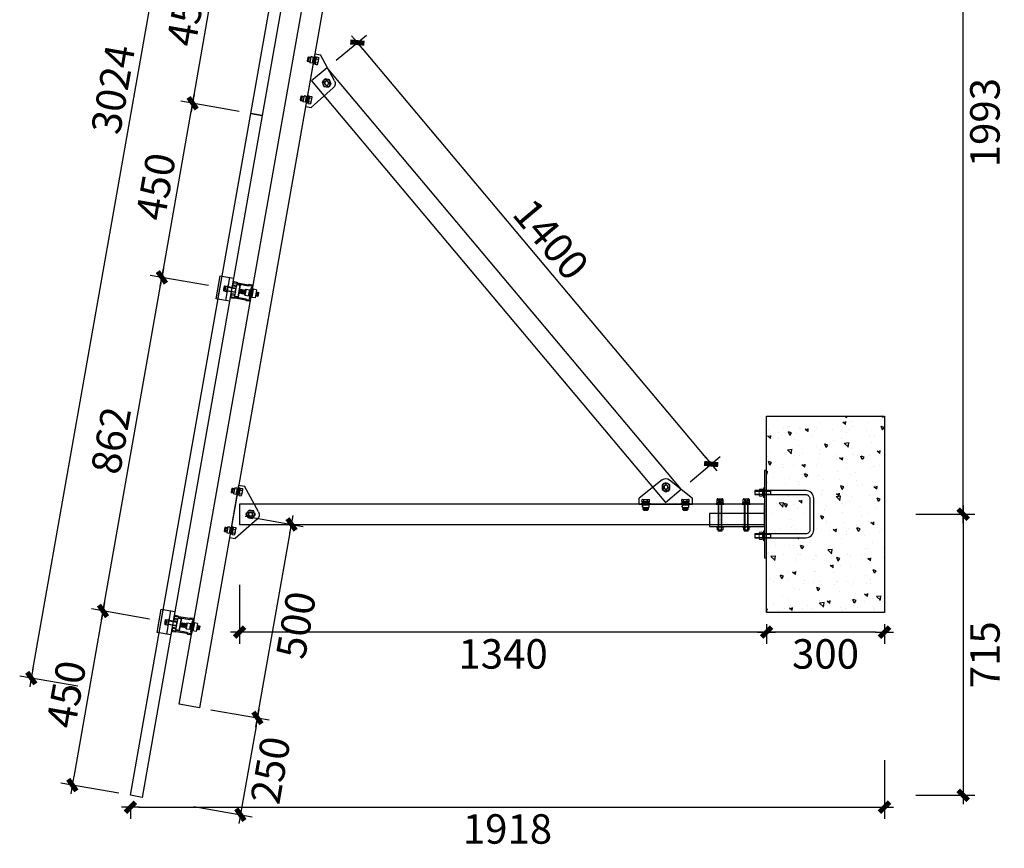
# Model space of a CAD drawing. Units: millimetres. Extents: x -51809 to 346867, y -70840 to 38925.
# Drawn here: x 342105 to 344610, y -21483 to -19375 of the extents above; entities that cross this region are included whole.
import ezdxf

# ---------------------------------------------------------------- set-up
doc = ezdxf.new("R2010")
doc.units = ezdxf.units.MM
doc.linetypes.add('DASHED', pattern=[19.05, 12.7, -6.35])
for name, color, linetype in [('0-A-导轨', 6, 'Continuous'), ('0-A-斜梁', 1, 'Continuous'), ('0-A-组件', 4, 'Continuous'), ('支架', 7, 'Continuous')]:
    doc.layers.add(name, color=color, linetype=linetype)
doc.styles.add('CCD-DIM', font='simplex.shx', dxfattribs={"width": 0.75})
doc.dimstyles.new('CCD_25', dxfattribs={"dimscale": 25, "dimtxt": 2.5, "dimasz": 0.7, "dimexe": 1, "dimexo": 1, "dimgap": 0.6, "dimtad": 1, "dimdec": 0, "dimzin": 0, "dimdsep": 46, "dimtxsty": 'CCD-DIM', "dimblk": 'CCD_Dimension_Tick', "dimcen": 0.125, "dimclrd": 8, "dimclre": 8, "dimclrt": 50, "dimadec": 0, "dimazin": 0, "dimtfac": 1, "dimtdec": 0, "dimtix": 1, "dimtmove": 2, "dimatfit": 2, "dimldrblk": 'CCD_Leader_Dot', "dimfxl": 4, "dimfxlon": 1, "dimtvp": 1, "dimtolj": 1, "dimtzin": 0, "dimarcsym": 0})

# ---------------------------------------------------------------- blocks, each defined once
blk = doc.blocks.new('yakuai')
at = {"color": 8}
for p, q in [((-30, 46), (30, 46)), ((-30, 11), (-30, 46)), ((-30, 41), (30, 41)), ((-6.4, 30.4), (-6.4, 23)), ((-6.2, 26.7), (6.5, 26.7)), ((-2, 30.8), (-5.1, 30.3)), ((-5.1, 30.3), (-2, 29.9)), ((0.1, 30.8), (-2, 30.8)), ((-2, 29.9), (0, 29.8)), ((-0.1, 30.8), (2, 30.8)), ((2, 29.9), (0, 29.8)), ((2, 30.8), (5, 30.4)), ((5, 30.4), (2, 29.9)), ((6.4, 30.4), (6.4, 23.1)), ((30, 46), (30, 11)), ((-30, 21), (30, 21)), ((30, 11), (-30, 11)), ((-15.3, 0), (15.3, 0)), ((-15.3, 0), (-15.3, -8.5)), ((-8, 22.7), (-8, 22.2)), ((-8, 22.2), (-8, 21)), ((-5.4, 0), (-5.4, 21)), ((-4.6, 2.2), (-5.4, 1.2)), ((-5.4, 1.2), (-4.6, 0.5)), ((-4.6, 0.5), (-5, 0)), ((-4.6, 2.2), (-4.6, 21)), ((4.4, 21), (4.4, 2.2)), ((4.4, 2.2), (5.2, 1.2)), ((5.2, 1.2), (4.4, 0.5)), ((4.4, 0.5), (4.8, 0)), ((5.2, 0), (5.2, 21)), ((6.4, 22.8), (6.4, 23.1)), ((7.8, 22.7), (7.8, 22.2)), ((7.8, 21), (7.8, 22.2)), ((-15.3, -8.5), (15.3, -8.5)), ((-5.3, -8.5), (-5.4, -8.5)), ((-5.4, -8.5), (-4.6, -9.2)), ((-4.6, -9.2), (-5.4, -10.1)), ((-5.4, -10.2), (-4.6, -10.9)), ((-4.6, -10.9), (-5.4, -11.9)), ((-5.4, -11.9), (-4.6, -12.5)), ((-4.6, -12.5), (-5.4, -13.5)), ((-5.4, -13.5), (-4.6, -14.1)), ((-4.6, -14.1), (-5.4, -15.1)), ((-5.4, -15.1), (-4.6, -15.8)), ((-4.6, -15.8), (-5.4, -16.8)), ((-5.4, -16.8), (-4.6, -17.4)), ((-4.6, -17.4), (-5.4, -18.4)), ((-5.4, -18.4), (-4.6, -19)), ((-4.6, -19), (-5.4, -20)), ((-5.4, -20), (-4.6, -20.7)), ((-4.6, -20.7), (-5.4, -21.7)), ((-5.4, -21.7), (-4.6, -22.3)), ((5.2, -8.5), (4.4, -9.2)), ((4.4, -9.2), (5.2, -10.1)), ((5.2, -10.2), (4.4, -10.9)), ((4.4, -10.9), (5.2, -11.9)), ((5.2, -11.9), (4.4, -12.5)), ((4.4, -12.5), (5.2, -13.5)), ((5.2, -13.5), (4.4, -14.1)), ((4.4, -14.1), (5.2, -15.1)), ((5.2, -15.1), (4.4, -15.8)), ((4.4, -15.8), (5.2, -16.8)), ((5.2, -16.8), (4.4, -17.4)), ((4.4, -17.4), (5.2, -18.4)), ((5.2, -18.4), (4.4, -19)), ((4.4, -19), (5.2, -20)), ((5.2, -20), (4.4, -20.7)), ((4.4, -20.7), (5.2, -21.7)), ((5.2, -21.7), (4.4, -22.3)), ((5.2, -8.5), (5.2, -8.5)), ((15.3, 0), (15.3, -8.5))]:
    blk.add_line(p, q, dxfattribs=at)
blk.add_lwpolyline([(-15.3, 0), (15.3, 0), (15.3, -8.5), (-15.3, -8.5)], close=True, dxfattribs=at)
for centre, radius, start, end in [((-0.1, 25.9), 25.3, 257.9346, 282.0654), ((-0.1, 11.6), 20.8, 255.2374, 284.7626), ((-0.1, 19.2), 29.9, 259.8022, 280.1978), ((-0.1, 8.2), 20.8, 255.2374, 284.7626), ((-0.1, 6.6), 20.8, 255.2374, 284.7626), ((-0.1, 5), 20.8, 255.2374, 284.7626), ((-0.1, 3.3), 20.8, 255.2374, 284.7626), ((-0.1, 1.7), 20.8, 255.2374, 284.7626), ((-0.2, 0.1), 20.8, 255.2374, 284.7626), ((-0.2, -1.6), 20.8, 255.2374, 284.7626)]:
    blk.add_arc(centre, radius, start, end, dxfattribs=at)
for centre, major_axis, ratio, start_param, end_param in [((0, 30.4), (-6.36, 0), 0.085182, 4.712409, 10.995574), ((0, 23), (6.36, 0.02), 0.085172, 3.09693, 6.326498), ((-0.1, -22.3), (-4.52, 0), 0.037029, 4.712389, 10.995574)]:
    blk.add_ellipse(centre, major_axis=major_axis, ratio=ratio, start_param=start_param, end_param=end_param, dxfattribs=at)
blk.add_spline([(-6.4, 23), (-7.6, 22.9), (0.6, 21.9), (7.5, 22.8), (6.4, 22.8)], degree=3, dxfattribs=at)
blk.add_open_spline([(-8, 22.2), (-7.8, 21.1), (0, 20.8), (7.7, 21.4), (7.8, 22.2)], degree=3, knots=[2.084309, 2.084309, 2.084309, 2.084309, 8.506412, 13.953674, 13.953674, 13.953674, 13.953674], dxfattribs=at)
blk = doc.blocks.new('M10X30neiliu  suyi')
at = {"color": 8}
for p, q in [((85686.3, 250900.4), (85686.3, 250891)), ((85701.7, 250900.4), (85686.3, 250900.4)), ((85701.5, 250901), (85686.6, 250901)), ((85700.9, 250901.2), (85687.2, 250901.2)), ((85701.7, 250900.4), (85701.7, 250891)), ((85680, 250886.3), (85680, 250888.4)), ((85708.1, 250888.4), (85680, 250888.4)), ((85680, 250886.3), (85708.1, 250886.3)), ((85704.6, 250882.3), (85683.7, 250882.3)), ((85683.7, 250873.9), (85683.7, 250882.3)), ((85704.6, 250873.9), (85683.7, 250873.9)), ((85686.3, 250891), (85701.7, 250891)), ((85689.3, 250873.9), (85688.8, 250873.3)), ((85688.8, 250873.3), (85689.7, 250872.6)), ((85689.7, 250872.6), (85688.8, 250871.6)), ((85688.8, 250871.6), (85689.7, 250870.9)), ((85689.7, 250870.9), (85688.8, 250869.9)), ((85699.4, 250873.3), (85698.6, 250872.6)), ((85698.6, 250872.6), (85699.4, 250871.6)), ((85699.4, 250871.6), (85698.6, 250870.9)), ((85698.6, 250870.9), (85699.4, 250869.9)), ((85699, 250873.9), (85699.4, 250873.3)), ((85704.6, 250873.9), (85704.6, 250882.3)), ((85708.1, 250886.3), (85708.1, 250888.4)), ((85688.8, 250869.9), (85689.7, 250869.2)), ((85689.7, 250869.2), (85688.8, 250868.2)), ((85688.8, 250868.2), (85689.6, 250867.5)), ((85688.8, 250868.2), (85699.4, 250868.2)), ((85699.4, 250869.9), (85698.6, 250869.2)), ((85698.6, 250869.2), (85699.4, 250868.2)), ((85699.4, 250868.2), (85698.7, 250867.5))]:
    blk.add_line(p, q, dxfattribs=at)
at = {"color": 8, "linetype": 'Continuous'}
for p, q in [((85686.3, 250891), (85701.7, 250891)), ((85701.7, 250888.4), (85686.3, 250888.4)), ((85686.7, 250888.4), (85686.7, 250891)), ((85694, 250891), (85692.5, 250888.4)), ((85694, 250888.4), (85695.5, 250891)), ((85701.5, 250891), (85701.5, 250888.4))]:
    blk.add_line(p, q, dxfattribs=at)
at = {"color": 8}
for centre, start, end in [((85694.1, 250893.3), 255.1272, 284.8728), ((85694.1, 250891.5), 255.1272, 284.8728), ((85694.1, 250889.8), 255.1272, 284.8728), ((85694.2, 250888.1), 254.9546, 284.5862)]:
    blk.add_arc(centre, 20.6, start, end, dxfattribs=at)
at = {"color": 8, "extrusion": (0, 0, -1)}
for centre, major_axis, start_param, end_param in [((85687.2, 250900.4), (-0.312, 0.772), 5.096361, 6.667158), ((85700.9, 250900.4), (0.772, 0.312), -1.186824, 0.383972)]:
    blk.add_ellipse(centre, major_axis=major_axis, ratio=1, start_param=start_param, end_param=end_param, dxfattribs=at)
at = {"color": 8}
blk.add_ellipse((85694.1, 250867.5), major_axis=(-4.54, 0.02), ratio=0.03692, start_param=4.712389, end_param=10.995574, dxfattribs=at)
blk = doc.blocks.new('DAOGUI YAKUAI')
at = {"layer": '0-A-导轨'}
blk.add_lwpolyline([(17, -70.2), (18.5, -72.2), (18.5, -79, -0.414214), (17.5, -80), (-17.5, -80, -0.414214), (-18.5, -79), (-18.5, -72.2), (-17, -70.2), (-17, -41.8), (-18.5, -39.8), (-18.5, -33, -0.414214), (-17.5, -32), (-13.5, -32, -0.414214), (-12.5, -33), (-12.5, -41), (-10.5, -41), (-10.5, -33, 0.414278), (-13.5, -30), (-17.5, -30, 0.414147), (-20.5, -33), (-20.5, -40.5), (-19, -42.5), (-19, -69.5), (-20.5, -71.5), (-20.5, -79, 0.414214), (-17.5, -82), (17.5, -82, 0.414214), (20.5, -79), (20.5, -71.5), (19, -69.5), (19, -42.5), (20.5, -40.5), (20.5, -33, 0.414214), (17.5, -30), (13.5, -30, 0.414214), (10.5, -33), (10.5, -41), (12.5, -41), (12.5, -33, -0.414214), (13.5, -32), (17.5, -32, -0.414214), (18.5, -33), (18.5, -39.8), (17, -41.8), (17, -70.2)], format="xyb", dxfattribs=at)
for name, p in [('yakuai', (0, -41)), ('M10X30neiliu  suyi', (-85694, -250966.3))]:
    blk.add_blockref(name, p)
blk = doc.blocks.new('A$C07D00795')
at = {"layer": '支架', "color": 8}
for p, q in [((-4.5, -4.5), (-4.5, -18.1)), ((4.5, -18.1), (4.5, -4.5))]:
    blk.add_line(p, q, dxfattribs=at)
for centre, start, end in [((0, -4.5), 360, 180), ((0, -18.1), 180, 360)]:
    blk.add_arc(centre, 4.53, start, end, dxfattribs=at)
blk = doc.blocks.new('A$C583B5F02')
at = {"color": 8, "lineweight": -3}
for p, q in [((-59.4, 51.1), (-43.4, 51.4)), ((-59.3, 45.4), (-59.4, 51.1)), ((-59.4, 51.1), (-59.3, 45.1)), ((-57.6, 56.9), (-56.1, 58.4)), ((-45.3, 57.1), (-57.6, 56.9)), ((-57.6, 56.9), (-57.5, 51.1)), ((-45.3, 54.7), (-57.6, 54.5)), ((-45.3, 54.5), (-57.6, 54.3)), ((-56.1, 58.4), (-46.9, 58.6)), ((-56.1, 58.4), (-56, 51.1)), ((-46.9, 58.6), (-46.8, 51.3)), ((-46.9, 58.6), (-45.3, 57.1)), ((-45.2, 51.3), (-45.3, 57.1)), ((-43.3, 45.3), (-43.4, 51.4)), ((41.6, 51.1), (57.5, 51.3)), ((41.7, 45.4), (41.6, 51.1)), ((41.6, 51.1), (41.7, 45.1)), ((43.3, 56.9), (44.8, 58.4)), ((55.6, 57.1), (43.3, 56.9)), ((43.3, 56.9), (43.4, 51.1)), ((55.6, 54.7), (43.3, 54.5)), ((55.7, 54.5), (43.4, 54.3)), ((44.8, 58.4), (54, 58.6)), ((44.8, 58.4), (44.9, 51.1)), ((54, 58.6), (54.2, 51.3)), ((54, 58.6), (55.6, 57.1)), ((55.7, 51.3), (55.6, 57.1)), ((57.6, 45.2), (57.5, 51.3)), ((-61.9, 42.1), (-61.9, 42.8)), ((-61.8, 40.1), (-61.9, 42.1)), ((-61.8, 40.1), (-51.6, 40.3)), ((-56.3, 36.9), (-61, 36.8)), ((-61, 36.8), (-60.9, 31.3)), ((-61, 36.8), (-60.9, 31.3)), ((-59.6, 30.9), (-60.9, 31.3)), ((-60.9, 31.3), (-58.5, 30.9)), ((-59.8, 37.5), (-59.8, 40.1)), ((-59.8, 37.5), (-43.4, 37.7)), ((-59.1, 37.5), (-59.7, 36.8)), ((-59.6, 30.9), (-58.5, 30.9)), ((-59.3, 45.1), (-43.3, 45.3)), ((-58.5, 30.9), (-56.2, 31.4)), ((-58.5, 30.9), (-56.2, 31.4)), ((-58.5, 30.9), (-51.4, 31)), ((-57.5, 45.1), (-57.5, 42.8)), ((-46.8, 37.1), (-56.3, 36.9)), ((-56.3, 36.9), (-56.2, 31.4)), ((-56, 45.1), (-55.9, 42.8)), ((-51.6, 40.3), (-41.3, 40.4)), ((-51.4, 31), (-44.3, 31.2)), ((-46.8, 37.1), (-46.7, 31.6)), ((-42.1, 37.1), (-46.8, 37.1)), ((-46.7, 45.2), (-46.7, 42.8)), ((-46.7, 31.6), (-44.3, 31.2)), ((-45.3, 42.2), (-45.3, 43.1)), ((-45.2, 42.8), (-45.2, 45.2)), ((-44.3, 31.2), (-42, 31.7)), ((-44.1, 37.7), (-43.5, 37.1)), ((-43.3, 37.7), (-43.3, 40.4)), ((-42.1, 37.1), (-42, 31.7)), ((-41.3, 40.4), (-41.4, 42.5)), ((39.1, 42.1), (39.1, 42.8)), ((39.1, 40.1), (39.1, 42.1)), ((39.1, 40.1), (49.4, 40.2)), ((44.7, 36.9), (40, 36.8)), ((40, 36.8), (40, 31.3)), ((41.3, 30.9), (40, 31.3)), ((40, 31.3), (42.4, 30.9)), ((41.2, 37.4), (41.1, 40.1)), ((41.2, 37.4), (57.5, 37.7)), ((41.3, 30.9), (42.4, 30.9)), ((41.4, 36.8), (42, 37.5)), ((41.7, 45.1), (57.6, 45.2)), ((42.4, 30.9), (44.8, 31.4)), ((42.4, 30.9), (49.5, 31)), ((43.4, 45.1), (43.5, 42.8)), ((54.2, 37.1), (44.7, 36.9)), ((44.7, 36.9), (44.8, 31.4)), ((45, 45.1), (45, 42.8)), ((49.4, 40.2), (59.6, 40.4)), ((49.5, 31), (56.6, 31.1)), ((54.2, 45.2), (54.2, 42.8)), ((54.2, 37.1), (54.2, 31.6)), ((58.9, 37.1), (54.2, 37.1)), ((54.2, 31.6), (56.6, 31.1)), ((55.8, 42.8), (55.7, 45.2)), ((56.6, 31.1), (59, 31.7)), ((56.6, 31.1), (57.7, 31.2)), ((56.8, 37.7), (57.5, 37.1)), ((57.7, 37.7), (57.5, 37.7)), ((57.7, 37.7), (57.6, 40.4)), ((59, 31.7), (57.7, 31.2)), ((58.9, 37.1), (59, 31.7)), ((59.6, 40.4), (59.6, 42.5))]:
    blk.add_line(p, q, dxfattribs=at)
at = {"color": 8}
for p, q in [((-67.9, 42.8), (67.9, 42.8)), ((-67.9, 42.8), (-67.9, 27.7)), ((-9.4, -18.8), (-67.9, 27.7)), ((9.4, -18.8), (67.9, 27.7)), ((67.9, 42.8), (67.9, 27.7))]:
    blk.add_line(p, q, dxfattribs=at)
at = {"color": 8, "lineweight": -3}
blk.add_lwpolyline([(9.8, 5.7), (9.8, -5.7), (0, -11.4), (-9.8, -5.7), (-9.8, 5.7), (0, 11.4)], close=True, dxfattribs=at)
for radius in [9.83, 5.53, 4.92, 4.92]:
    blk.add_circle((0, 0), radius, dxfattribs=at)
at = {"color": 8}
blk.add_arc((0, -7), 15.1, 231.5, 308.5, dxfattribs=at)
at = {"color": 8, "lineweight": -3}
for points, knots in [([(-56.2, 31.4), (-55.8, 31.4), (-54.2, 31.1), (-52.6, 31.1), (-51.4, 31)], [0, 0, 0, 0, 0.2530669, 1, 1, 1, 1]), ([(-51.4, 31), (-49.9, 31.2), (-48.3, 31.3), (-46.7, 31.6), (-46.7, 31.6)], [0, 0, 0, 0, 0.973005, 1, 1, 1, 1]), ([(44.8, 31.4), (45.2, 31.3), (46.7, 31.1), (48.3, 31.1), (49.5, 31)], [0, 0, 0, 0, 0.2530669, 1, 1, 1, 1]), ([(49.5, 31), (51.1, 31.1), (52.7, 31.3), (54.2, 31.6), (54.2, 31.6)], [0, 0, 0, 0, 0.973005, 1, 1, 1, 1])]:
    blk.add_open_spline(points, degree=3, knots=knots, dxfattribs=at)
blk = doc.blocks.new('CCD_Dimension_Tick')
at = {"color": 0, "linetype": 'ByBlock'}
for p, q in [((-1.09, 0), (0, 0)), ((0, 0), (1.09, 0))]:
    blk.add_line(p, q, dxfattribs=at)
at = {"color": 0, "linetype": 'Continuous', "const_width": 0.608}
blk.add_lwpolyline([(-0.61, -0.61), (0.61, 0.61)], dxfattribs=at)
blk = doc.blocks.new('*D2743')
at = {"color": 8, "lineweight": -2, "transparency": 16777216}
for p, q in [((342678.8, -20638.4), (342826.5, -20664.4)), ((342713.8, -21131), (342793.3, -20679.9)), ((342591.9, -21130.8), (342739.7, -21156.8))]:
    blk.add_line(p, q, dxfattribs=at)
at = {"layer": 'Defpoints', "color": 0, "transparency": 16777216}
for p in [(342649.2, -20633.2), (342796.9, -20659.2), (342562.4, -21125.6)]:
    blk.add_point(p, dxfattribs=at)
at = {"color": 8, "lineweight": -2, "transparency": 16777216, "xscale": 21, "yscale": 21, "zscale": 21}
for p, rotation in [((342796.9, -20659.2), 80.00000000000445), ((342710.1, -21151.6), 260.0000000000044)]:
    blk.add_blockref('CCD_Dimension_Tick', p, dxfattribs=dict(at, rotation=rotation))
at = {"color": 3, "transparency": 16777216, "insert": (342808.2, -20915.1), "char_height": 75, "attachment_point": 5, "rotation": 80, "style": 'CCD-DIM'}
blk.add_mtext('\\A1;500', dxfattribs=at)
blk = doc.blocks.new('CCD_Leader_Dot')
at = {"color": 0, "linetype": 'ByBlock'}
blk.add_line((-5, 0), (-10, 0), dxfattribs=at)
at = {"color": 0, "linetype": 'ByBlock', "const_width": 5}
blk.add_lwpolyline([(-2.5, 0, 1), (2.5, 0, 1)], format="xyb", close=True, dxfattribs=at)
blk = doc.blocks.new('*D2744')
at = {"color": 8, "lineweight": -2, "transparency": 16777216}
for p, q in [((342591.9, -21130.8), (342739.7, -21156.8)), ((342706.5, -21172.3), (342670.4, -21377.2)), ((342548.5, -21377), (342696.3, -21403))]:
    blk.add_line(p, q, dxfattribs=at)
at = {"layer": 'Defpoints', "color": 0, "transparency": 16777216}
for p in [(342562.4, -21125.6), (342416.6, -21353.7), (342666.7, -21397.8)]:
    blk.add_point(p, dxfattribs=at)
at = {"color": 8, "lineweight": -2, "transparency": 16777216, "xscale": 21, "yscale": 21, "zscale": 21}
for p, rotation in [((342710.1, -21151.6), 80.00000000121187), ((342666.7, -21397.8), 260.0000000012119)]:
    blk.add_blockref('CCD_Dimension_Tick', p, dxfattribs=dict(at, rotation=rotation))
at = {"color": 3, "transparency": 16777216, "insert": (342743.1, -21284.4), "char_height": 75, "attachment_point": 5, "rotation": 80, "style": 'CCD-DIM'}
blk.add_mtext('\\A1;250', dxfattribs=at)
blk = doc.blocks.new('*D2742')
at = {"color": 8, "lineweight": -2, "transparency": 16777216}
for p, q in [((342435.6, -20900.1), (342287.9, -20874.1)), ((342313.8, -20900), (342242.9, -21301.8)), ((342357.5, -21343.3), (342209.8, -21317.3))]:
    blk.add_line(p, q, dxfattribs=at)
at = {"layer": 'Defpoints', "color": 0, "transparency": 16777216}
for p in [(342465.2, -20905.4), (342239.3, -21322.5), (342387, -21348.5)]:
    blk.add_point(p, dxfattribs=at)
at = {"color": 8, "lineweight": -2, "transparency": 16777216, "xscale": 21, "yscale": 21, "zscale": 21}
for p, rotation in [((342317.4, -20879.3), 79.99999999987239), ((342239.3, -21322.5), 259.9999999998724)]:
    blk.add_blockref('CCD_Dimension_Tick', p, dxfattribs=dict(at, rotation=rotation))
at = {"color": 3, "transparency": 16777216, "insert": (342223.7, -21091.3), "char_height": 75, "attachment_point": 5, "rotation": 80, "style": 'CCD-DIM'}
blk.add_mtext('\\A1;450', dxfattribs=at)
blk = doc.blocks.new('*D2745')
at = {"color": 8, "lineweight": -2, "transparency": 16777216}
for p, q in [((342585.3, -20051.2), (342437.6, -20025.2)), ((342321.1, -20858.6), (342463.5, -20051.1)), ((342435.6, -20900.1), (342287.9, -20874.1))]:
    blk.add_line(p, q, dxfattribs=at)
at = {"layer": 'Defpoints', "color": 0, "transparency": 16777216}
for p in [(342467.1, -20030.4), (342614.9, -20056.5), (342465.2, -20905.4)]:
    blk.add_point(p, dxfattribs=at)
at = {"color": 8, "lineweight": -2, "transparency": 16777216, "xscale": 21, "yscale": 21, "zscale": 21}
for p, rotation in [((342467.1, -20030.4), 80.0000000012119), ((342317.4, -20879.3), 260.0000000012119)]:
    blk.add_blockref('CCD_Dimension_Tick', p, dxfattribs=dict(at, rotation=rotation))
at = {"color": 3, "transparency": 16777216, "insert": (342337.6, -20445.2), "char_height": 75, "attachment_point": 5, "rotation": 80, "style": 'CCD-DIM'}
blk.add_mtext('\\A1;862', dxfattribs=at)
blk = doc.blocks.new('*D2746')
at = {"color": 8, "lineweight": -2, "transparency": 16777216}
for p, q in [((342663.4, -19608.1), (342515.7, -19582)), ((342470.8, -20009.7), (342541.6, -19607.9)), ((342585.3, -20051.2), (342437.6, -20025.2))]:
    blk.add_line(p, q, dxfattribs=at)
at = {"layer": 'Defpoints', "color": 0, "transparency": 16777216}
for p in [(342545.3, -19587.2), (342693, -19613.3), (342614.9, -20056.5)]:
    blk.add_point(p, dxfattribs=at)
at = {"color": 8, "lineweight": -2, "transparency": 16777216, "xscale": 21, "yscale": 21, "zscale": 21}
for p, rotation in [((342545.3, -19587.2), 80.0000000012119), ((342467.1, -20030.4), 260.0000000012119)]:
    blk.add_blockref('CCD_Dimension_Tick', p, dxfattribs=dict(at, rotation=rotation))
at = {"color": 3, "transparency": 16777216, "insert": (342451.5, -19799.2), "char_height": 75, "attachment_point": 5, "rotation": 80, "style": 'CCD-DIM'}
blk.add_mtext('\\A1;450', dxfattribs=at)
blk = doc.blocks.new('*D2747')
at = {"color": 8, "lineweight": -2, "transparency": 16777216}
for p, q in [((342741.6, -19164.9), (342593.9, -19138.9)), ((342548.9, -19566.6), (342619.8, -19164.8)), ((342663.4, -19608.1), (342515.7, -19582))]:
    blk.add_line(p, q, dxfattribs=at)
at = {"layer": 'Defpoints', "color": 0, "transparency": 16777216}
for p in [(342623.4, -19144.1), (342771.1, -19170.1), (342693, -19613.3)]:
    blk.add_point(p, dxfattribs=at)
at = {"color": 8, "lineweight": -2, "transparency": 16777216, "xscale": 21, "yscale": 21, "zscale": 21}
for p, rotation in [((342623.4, -19144.1), 80.0000000012119), ((342545.3, -19587.2), 260.0000000012119)]:
    blk.add_blockref('CCD_Dimension_Tick', p, dxfattribs=dict(at, rotation=rotation))
at = {"color": 3, "transparency": 16777216, "insert": (342529.7, -19356), "char_height": 75, "attachment_point": 5, "rotation": 80, "style": 'CCD-DIM'}
blk.add_mtext('\\A1;450', dxfattribs=at)
blk = doc.blocks.new('螺母平垫弹垫侧视')
at = {"color": 8, "lineweight": 15}
for p, q in [((29555, -5487), (29555, -5442)), ((29655, -5437), (29570, -5437)), ((29584, -5487), (29584, -5442)), ((29640, -5487), (29640, -5442)), ((29669, -5487), (29669, -5442)), ((29534, -5524), (29692, -5524)), ((29559, -5491), (29666, -5491)), ((29559, -5508), (29559, -5491)), ((29666, -5508), (29559, -5508)), ((29655, -5491), (29570, -5491)), ((29596, -5508), (29612, -5491)), ((29612, -5508), (29629, -5491)), ((29666, -5491), (29666, -5508)), ((29692, -5508), (29692, -5524))]:
    blk.add_line(p, q, dxfattribs=at)
at = {"color": 8}
for q in [(29534, -5524), (29692, -5508)]:
    blk.add_line((29534, -5508), q, dxfattribs=at)
at = {"color": 8, "lineweight": 15}
for centre, major_axis, start_param, end_param in [((29570, -5463), (-17.9, 17.9), -1.380445, -0.190351), ((29612, -5532), (66.8, 66.8), 0.481142, 1.089654), ((29655, -5463), (-17.9, 17.9), -1.380445, -0.190351), ((29570, -5466), (17.9, 17.9), 3.331944, 4.522038), ((29612, -5397), (66.8, 66.8), 3.622735, 4.231247), ((29655, -5466), (17.9, 17.9), 3.331944, 4.522038)]:
    blk.add_ellipse(centre, major_axis=major_axis, ratio=1, start_param=start_param, end_param=end_param, dxfattribs=at)
blk = doc.blocks.new('*D2750')
at = {"color": 8, "lineweight": -2, "transparency": 16777216}
for p, q in [((344004.9, -20913.2), (344004.9, -20963.2)), ((344283.9, -20933.2), (344025.9, -20933.2)), ((344304.9, -20913.2), (344304.9, -20963.2))]:
    blk.add_line(p, q, dxfattribs=at)
at = {"layer": 'Defpoints', "color": 0, "transparency": 16777216}
for p in [(344004.9, -20883.2), (344304.9, -20883.2), (344004.9, -20933.2)]:
    blk.add_point(p, dxfattribs=at)
at = {"color": 8, "lineweight": -2, "transparency": 16777216, "xscale": 21, "yscale": 21, "zscale": 21, "rotation": 180}
blk.add_blockref('CCD_Dimension_Tick', (344004.9, -20933.2), dxfattribs=at)
at = {"color": 8, "lineweight": -2, "transparency": 16777216, "xscale": 21, "yscale": 21, "zscale": 21}
blk.add_blockref('CCD_Dimension_Tick', (344304.9, -20933.2), dxfattribs=at)
at = {"color": 3, "transparency": 16777216, "insert": (344154.9, -20988.7), "char_height": 75, "attachment_point": 5, "style": 'CCD-DIM'}
blk.add_mtext('\\A1;300', dxfattribs=at)
blk = doc.blocks.new('*D2751')
at = {"color": 8, "lineweight": -2, "transparency": 16777216}
for p, q in [((342664.9, -20813.2), (342664.9, -20963.2)), ((343983.9, -20933.2), (342685.9, -20933.2)), ((344004.9, -20913.2), (344004.9, -20963.2))]:
    blk.add_line(p, q, dxfattribs=at)
at = {"layer": 'Defpoints', "color": 0, "transparency": 16777216}
for p in [(342664.9, -20659.2), (344004.9, -20883.2), (342664.9, -20933.2)]:
    blk.add_point(p, dxfattribs=at)
at = {"color": 8, "lineweight": -2, "transparency": 16777216, "xscale": 21, "yscale": 21, "zscale": 21, "rotation": 180}
blk.add_blockref('CCD_Dimension_Tick', (342664.9, -20933.2), dxfattribs=at)
at = {"color": 8, "lineweight": -2, "transparency": 16777216, "xscale": 21, "yscale": 21, "zscale": 21}
blk.add_blockref('CCD_Dimension_Tick', (344004.9, -20933.2), dxfattribs=at)
at = {"color": 3, "transparency": 16777216, "insert": (343334.9, -20988.7), "char_height": 75, "attachment_point": 5, "style": 'CCD-DIM'}
blk.add_mtext('\\A1;1340', dxfattribs=at)
blk = doc.blocks.new('*D2754')
at = {"color": 8, "lineweight": -2, "transparency": 16777216}
for p, q in [((344384.9, -18639.9), (344534.9, -18639.9)), ((344504.9, -20612.2), (344504.9, -18660.9)), ((344384.9, -20633.2), (344534.9, -20633.2))]:
    blk.add_line(p, q, dxfattribs=at)
at = {"layer": 'Defpoints', "color": 0, "transparency": 16777216}
for p in [(344304.9, -18639.9), (344504.9, -18639.9), (344304.9, -20633.2)]:
    blk.add_point(p, dxfattribs=at)
at = {"color": 8, "lineweight": -2, "transparency": 16777216, "xscale": 21, "yscale": 21, "zscale": 21}
for p, rotation in [((344504.9, -18639.9), 90), ((344504.9, -20633.2), 270)]:
    blk.add_blockref('CCD_Dimension_Tick', p, dxfattribs=dict(at, rotation=rotation))
at = {"color": 3, "transparency": 16777216, "insert": (344560.4, -19636.6), "char_height": 75, "attachment_point": 5, "rotation": 90, "style": 'CCD-DIM'}
blk.add_mtext('\\A1;1993', dxfattribs=at)
blk = doc.blocks.new('*D2755')
at = {"color": 8, "lineweight": -2, "transparency": 16777216}
for p, q in [((342778.3, -18093), (342630.6, -18067)), ((342138.6, -21029.5), (342656.5, -18092.8)), ((342253.2, -21071.1), (342105.4, -21045))]:
    blk.add_line(p, q, dxfattribs=at)
at = {"layer": 'Defpoints', "color": 0, "transparency": 16777216}
for p in [(342660.1, -18072.2), (343036.3, -18138.5), (342511.2, -21116.6)]:
    blk.add_point(p, dxfattribs=at)
at = {"color": 8, "lineweight": -2, "transparency": 16777216, "xscale": 21, "yscale": 21, "zscale": 21}
for p, rotation in [((342660.1, -18072.2), 80.00000000000125), ((342135, -21050.2), 260.0000000000012)]:
    blk.add_blockref('CCD_Dimension_Tick', p, dxfattribs=dict(at, rotation=rotation))
at = {"color": 3, "transparency": 16777216, "insert": (342342.9, -19551.6), "char_height": 75, "attachment_point": 5, "rotation": 80, "style": 'CCD-DIM'}
blk.add_mtext('\\A1;3024', dxfattribs=at)
blk = doc.blocks.new('*D2756')
at = {"color": 8, "lineweight": -2, "transparency": 16777216}
for p, q in [((344304.9, -21258.7), (344304.9, -21408.7)), ((342387, -21378.5), (342387, -21408.7)), ((342408, -21378.7), (344283.9, -21378.7))]:
    blk.add_line(p, q, dxfattribs=at)
at = {"layer": 'Defpoints', "color": 0, "transparency": 16777216}
for p in [(344304.9, -20883.2), (342387, -21348.5), (344304.9, -21378.7)]:
    blk.add_point(p, dxfattribs=at)
at = {"color": 8, "lineweight": -2, "transparency": 16777216, "xscale": 21, "yscale": 21, "zscale": 21, "rotation": 180}
blk.add_blockref('CCD_Dimension_Tick', (342387, -21378.7), dxfattribs=at)
at = {"color": 8, "lineweight": -2, "transparency": 16777216, "xscale": 21, "yscale": 21, "zscale": 21}
blk.add_blockref('CCD_Dimension_Tick', (344304.9, -21378.7), dxfattribs=at)
at = {"color": 3, "transparency": 16777216, "insert": (343346, -21434.2), "char_height": 75, "attachment_point": 5, "style": 'CCD-DIM'}
blk.add_mtext('\\A1;1918', dxfattribs=at)
blk = doc.blocks.new('*D2757')
at = {"color": 8, "lineweight": -2, "transparency": 16777216}
for p, q in [((342910.6, -19477.9), (342987.2, -19413.6)), ((342977.7, -19449), (343850.6, -20489.3)), ((343810.5, -20550.4), (343887.1, -20486.1))]:
    blk.add_line(p, q, dxfattribs=at)
at = {"layer": 'Defpoints', "color": 0, "transparency": 16777216}
for p in [(342887.6, -19497.2), (343864.1, -20505.4), (343787.5, -20569.7)]:
    blk.add_point(p, dxfattribs=at)
at = {"color": 8, "lineweight": -2, "transparency": 16777216, "xscale": 21, "yscale": 21, "zscale": 21}
for p, rotation in [((342964.2, -19432.9), 129.9999999999977), ((343864.1, -20505.4), 309.9999999999977)]:
    blk.add_blockref('CCD_Dimension_Tick', p, dxfattribs=dict(at, rotation=rotation))
at = {"color": 3, "transparency": 16777216, "insert": (343456.7, -19933.5), "char_height": 75, "attachment_point": 5, "rotation": 310, "style": 'CCD-DIM'}
blk.add_mtext('\\A1;1400', dxfattribs=at)
blk = doc.blocks.new('*D2762')
at = {"color": 8, "lineweight": -2, "transparency": 16777216}
for p, q in [((344384.9, -20633.2), (344534.9, -20633.2)), ((344504.9, -20654.2), (344504.9, -21327.5)), ((344384.9, -21348.5), (344534.9, -21348.5))]:
    blk.add_line(p, q, dxfattribs=at)
at = {"layer": 'Defpoints', "color": 0, "transparency": 16777216}
for p in [(344304.9, -20633.2), (342387, -21348.5), (344504.9, -21348.5)]:
    blk.add_point(p, dxfattribs=at)
at = {"color": 8, "lineweight": -2, "transparency": 16777216, "xscale": 21, "yscale": 21, "zscale": 21}
for p, rotation in [((344504.9, -20633.2), 90), ((344504.9, -21348.5), 270)]:
    blk.add_blockref('CCD_Dimension_Tick', p, dxfattribs=dict(at, rotation=rotation))
at = {"color": 3, "transparency": 16777216, "insert": (344560.4, -20990.9), "char_height": 75, "attachment_point": 5, "rotation": 90, "style": 'CCD-DIM'}
blk.add_mtext('\\A1;715', dxfattribs=at)

msp = doc.modelspace()

# ---------------------------------------------------------------- hatches: boundary and pattern name
h = msp.add_hatch()
h.set_pattern_fill('AR-CONC', color=8, scale=0.5, angle=90)
h.set_pattern_definition([(140, (244614.485, -552849.22), (7.969543, 91.092334), [9.525, -104.775]), (85, (244614.485, -552849.22), (-95.528423, -17.62171), [7.62, -83.820292]), (190.451445, (244615.15, -552841.63), (-87.558876, 73.470624), [8.095004, -89.045122]), (136.1842, (244589.08, -552849.22), (21.021164, 135.53952), [14.2875, -157.1625]), (186.635558, (244590.84, -552837.92), (-123.713062, 118.702067), [12.14251, -133.567804]), (81.18415, (244589.08, -552849.22), (-123.713062, 118.702067), [11.429984, -125.729866]), (111, (244595.435, -552836.52), (51.132599, 75.807196), [9.525, -104.775]), (56, (244595.435, -552836.52), (-92.093983, 30.901014), [7.62, -83.82]), (161.451445, (244599.7, -552830.2), (-40.961384, 106.70821), [8.095004, -89.044969]), (127.5, (244614.485, -552849.218), (-42.2775194, 1.5443016), [0, -82.804, 0, -85.09, 0, -84.1375]), (97.5, (244614.485, -552849.22), (-50.0902874, 33.4098313), [0, -48.514, 0, -80.899, 0, -32.0675]), (57.5, (244614.485, -552877.54), (2.864372, 67.7952976), [0, -31.75, 0, -99.06, 0, -131.445]), (47.5, (244614.485, -552890.24), (-12.7132455, 74.064591), [0, -41.275, 0, -65.786, 0, -93.345])])
edge = h.paths.add_edge_path(flags=17)
edge.add_line((344114.9, -20593.2), (344114.9, -20673.2))
edge.add_arc((344104.9, -20673.2), 10, 270, 360, ccw=False)
edge.add_line((344104.9, -20683.2), (344004.9, -20683.2))
edge.add_line((344004.9, -20683.2), (344004.9, -20583.2))
edge.add_line((344004.9, -20583.2), (344104.9, -20583.2))
edge.add_arc((344104.9, -20593.2), 10, 0, 90, ccw=False)
edge = h.paths.add_edge_path()
edge.add_line((344004.9, -20883.2), (344304.9, -20883.2))
edge.add_line((344304.9, -20883.2), (344304.9, -20383.2))
edge.add_line((344304.9, -20383.2), (344004.9, -20383.2))
edge.add_line((344004.9, -20383.2), (344004.9, -20573.2))
edge.add_line((344004.9, -20573.2), (344104.9, -20573.2))
edge.add_arc((344104.9, -20593.2), 20, 0, 90, ccw=False)
edge.add_line((344124.9, -20593.2), (344124.9, -20673.2))
edge.add_arc((344104.9, -20673.2), 20, 270, 360, ccw=False)
edge.add_line((344104.9, -20693.2), (344004.9, -20693.2))
edge.add_line((344004.9, -20693.2), (344004.9, -20883.2))

# ---------------------------------------------------------------- linework, layer by layer
at = {"color": 8}
for p, q in [((343974.9, -20574.2), (344014.9, -20574.2)), ((343974.9, -20582.2), (344014.9, -20582.2)), ((344014.9, -20573.2), (344014.9, -20583.2)), ((343879.2, -20603.6), (343879.2, -20595.4)), ((343894, -20603.6), (343879.2, -20603.6)), ((343880.8, -20593.7), (343892.3, -20593.7)), ((343881.6, -20605.6), (343881.6, -20607.2)), ((343881.6, -20607.2), (343881.6, -20675.6)), ((343891.6, -20607.4), (343881.6, -20607.4)), ((343882.6, -20607.4), (343882.6, -20675.6)), ((343886.6, -20593.7), (343886.6, -20593.7)), ((343886.6, -20605.6), (343886.6, -20607.2)), ((343890.6, -20675.6), (343890.6, -20607.4)), ((343891.6, -20605.6), (343891.6, -20607.2)), ((343894, -20595.4), (343894, -20603.6)), ((343945.9, -20603.6), (343945.9, -20595.4)), ((343960.6, -20603.6), (343945.9, -20603.6)), ((343947.5, -20593.7), (343959, -20593.7)), ((343948.3, -20605.6), (343948.3, -20607.2)), ((343948.3, -20607.2), (343948.3, -20675.6)), ((343958.3, -20607.4), (343948.3, -20607.4)), ((343949.3, -20607.4), (343949.3, -20675.6)), ((343953.3, -20593.7), (343953.3, -20593.7)), ((343953.3, -20605.6), (343953.3, -20607.2)), ((343957.3, -20675.6), (343957.3, -20607.4)), ((343958.3, -20605.6), (343958.3, -20607.2)), ((343960.6, -20595.4), (343960.6, -20603.6)), ((343897.1, -20666.2), (343876.9, -20666.2)), ((343881.6, -20675.6), (343882.3, -20676.6)), ((343891.6, -20675.6), (343881.6, -20675.6)), ((343890.8, -20676.6), (343882.3, -20676.6)), ((343891.6, -20675.6), (343890.8, -20676.6)), ((343897.1, -20666.2), (343897.1, -20664.2)), ((343963.8, -20666.2), (343943.5, -20666.2)), ((343948.3, -20675.6), (343949, -20676.6)), ((343958.3, -20675.6), (343948.3, -20675.6)), ((343957.5, -20676.6), (343949, -20676.6)), ((343958.3, -20675.6), (343957.5, -20676.6)), ((343963.8, -20666.2), (343963.8, -20664.2)), ((343974.9, -20684.2), (344014.9, -20684.2)), ((344014.9, -20683.2), (344014.9, -20693.2)), ((343974.9, -20692.2), (344014.9, -20692.2))]:
    msp.add_line(p, q, dxfattribs=at)
at = {"color": 8, "lineweight": 15}
for p, q in [((343879.7, -20603.6), (343893.4, -20603.6)), ((343879.7, -20605.6), (343879.7, -20603.6)), ((343893.4, -20605.6), (343879.7, -20605.6)), ((343892, -20603.6), (343881.1, -20603.6)), ((343884.5, -20605.6), (343886.6, -20603.6)), ((343886.6, -20605.6), (343888.7, -20603.6)), ((343893.4, -20603.6), (343893.4, -20605.6)), ((343946.4, -20603.6), (343960.1, -20603.6)), ((343946.4, -20605.6), (343946.4, -20603.6)), ((343960.1, -20605.6), (343946.4, -20605.6)), ((343958.7, -20603.6), (343947.8, -20603.6)), ((343951.1, -20605.6), (343953.3, -20603.6)), ((343953.3, -20605.6), (343955.4, -20603.6)), ((343960.1, -20603.6), (343960.1, -20605.6)), ((343876.9, -20666.2), (343876.9, -20664.2)), ((343897.1, -20664.2), (343876.9, -20664.2)), ((343879.7, -20666.8), (343879.7, -20672.5)), ((343881.5, -20666.2), (343892.4, -20666.2)), ((343881.5, -20673.1), (343892.4, -20673.1)), ((343883.3, -20666.8), (343883.3, -20672.5)), ((343890.6, -20666.8), (343890.6, -20672.5)), ((343894.2, -20666.8), (343894.2, -20672.5)), ((343943.5, -20666.2), (343943.5, -20664.2)), ((343963.8, -20664.2), (343943.5, -20664.2)), ((343946.4, -20666.8), (343946.4, -20672.5)), ((343948.2, -20666.2), (343959.1, -20666.2)), ((343948.2, -20673.1), (343959.1, -20673.1)), ((343950, -20666.8), (343950, -20672.5)), ((343957.3, -20666.8), (343957.3, -20672.5)), ((343960.9, -20666.8), (343960.9, -20672.5))]:
    msp.add_line(p, q, dxfattribs=at)
at = {"color": 8, "linetype": 'DASHED'}
for p, q in [((343881.8, -20593.7), (343881.8, -20598.7)), ((343881.8, -20598.7), (343886.6, -20601.4)), ((343884.2, -20593.7), (343884.2, -20598.7)), ((343891.3, -20598.7), (343886.6, -20601.4)), ((343888.9, -20593.7), (343888.9, -20598.7)), ((343891.3, -20598.7), (343891.3, -20593.7)), ((343948.5, -20593.7), (343948.5, -20598.7)), ((343948.5, -20598.7), (343953.3, -20601.4)), ((343950.9, -20593.7), (343950.9, -20598.7)), ((343958, -20598.7), (343953.3, -20601.4)), ((343955.6, -20593.7), (343955.6, -20598.7)), ((343958, -20598.7), (343958, -20593.7))]:
    msp.add_line(p, q, dxfattribs=at)
at = {"color": 8, "ltscale": 30}
for p, q in [((343891.6, -20675.6), (343891.6, -20607.2)), ((343958.3, -20675.6), (343958.3, -20607.2))]:
    msp.add_line(p, q, dxfattribs=at)
at = {"color": 1}
msp.add_lwpolyline([(343747.7, -20603.1), (343787.5, -20569.7), (342887.6, -19497.2), (342847.8, -19530.6)], close=True, dxfattribs=at)
at = {"color": 8}
for points in [[(344304.9, -20383.2), (344304.9, -20883.2), (344004.9, -20883.2), (344004.9, -20383.2)], [(343999.9, -20521.9), (343999.9, -20744.5), (344004.9, -20744.5), (344004.9, -20521.9)], [(343999.9, -20664.2), (343999.9, -20631.2), (343859.9, -20631.2), (343859.9, -20664.2)]]:
    msp.add_lwpolyline(points, close=True, dxfattribs=at)
msp.add_lwpolyline([(344104.9, -20683.2), (343974.9, -20683.2), (343974.9, -20693.2), (344104.9, -20693.2, 0.414214), (344124.9, -20673.2), (344124.9, -20593.2, 0.414214), (344104.9, -20573.2), (343974.9, -20573.2), (343974.9, -20583.2), (344104.9, -20583.2, -0.414214), (344114.9, -20593.2), (344114.9, -20673.2, -0.414214)], format="xyb", close=True, dxfattribs=at)
at = {"color": 8, "ltscale": 30}
for points in [[(343876.6, -20607.2), (343896.6, -20607.2), (343896.6, -20605.6), (343876.6, -20605.6)], [(343943.3, -20607.2), (343963.3, -20607.2), (343963.3, -20605.6), (343943.3, -20605.6)]]:
    msp.add_lwpolyline(points, close=True, dxfattribs=at)
at = {"color": 8}
msp.add_lwpolyline([(343999.9, -20618.4), (343999.9, -20680.4)], dxfattribs=at)
for centre, start, end in [((343880.8, -20595.4), 90, 180), ((343892.3, -20595.4), 0, 90), ((343947.5, -20595.4), 90, 180), ((343959, -20595.4), 0, 90)]:
    msp.add_arc(centre, 1.64, start, end, dxfattribs=at)
at = {"color": 8, "linetype": 'DASHED'}
for centre in [(343886.6, -20589.1), (343886.6, -20594), (343953.3, -20589.1), (343953.3, -20594)]:
    msp.add_arc(centre, 5.23, 243.0947, 296.9053, dxfattribs=at)
at = {"color": 8, "lineweight": 15}
for centre, major_axis, start_param, end_param in [((343881.5, -20669.5), (2.29, 2.29), 0.190351, 1.380445), ((343881.5, -20669.9), (2.29, 2.29), 3.331944, 4.522038), ((343887, -20678.3), (-8.56, 8.56), -1.089654, -0.481142), ((343887, -20661), (-8.56, 8.56), 2.051939, 2.66045), ((343892.4, -20669.5), (2.29, 2.29), 0.190351, 1.380445), ((343892.4, -20669.9), (-2.29, 2.29), 1.761147, 2.951242), ((343948.2, -20669.5), (2.29, 2.29), 0.190351, 1.380445), ((343948.2, -20669.9), (2.29, 2.29), 3.331944, 4.522038), ((343953.6, -20678.3), (-8.56, 8.56), -1.089654, -0.481142), ((343953.6, -20661), (-8.56, 8.56), 2.051939, 2.66045), ((343959.1, -20669.5), (2.29, 2.29), 0.190351, 1.380445), ((343959.1, -20669.9), (-2.29, 2.29), 1.761147, 2.951242)]:
    msp.add_ellipse(centre, major_axis=major_axis, ratio=1, start_param=start_param, end_param=end_param, dxfattribs=at)
at = {"layer": '0-A-斜梁', "color": 1}
for points in [[(343087.5, -18147.5), (342562.4, -21125.6), (342511.2, -21116.6), (343036.3, -18138.5)], [(343999.9, -20659.2), (343999.9, -20607.2), (342664.9, -20607.2), (342664.9, -20659.2)]]:
    msp.add_lwpolyline(points, close=True, dxfattribs=at)
at = {"layer": '0-A-组件'}
for points in [[(343028.5, -17883.3), (342722.5, -19618.5), (342693, -19613.3), (342999, -17878.1)], [(342722.5, -19618.5), (342416.6, -21353.7), (342387, -21348.5), (342693, -19613.3)]]:
    msp.add_lwpolyline(points, close=True, dxfattribs=at)

# ---------------------------------------------------------------- block references
at = {"xscale": -1}
for name, p, rotation in [('A$C583B5F02', (342886.1, -19535.9), 80.02211979891368), ('A$C07D00795', (342878.9, -19527.3), 39.99999999980026), ('A$C583B5F02', (342692.7, -20633.2), 80.02211979891368), ('A$C583B5F02', (343749.1, -20564.4), 180)]:
    msp.add_blockref(name, p, dxfattribs=dict(at, rotation=rotation))
for name, p, rotation in [('DAOGUI YAKUAI', (342614.9, -20056.5), 80.00000000003247), ('A$C07D00795', (343756.4, -20573.1), 220.0000000001941), ('DAOGUI YAKUAI', (342465.2, -20905.4), 80.00000000003247)]:
    msp.add_blockref(name, p, dxfattribs=dict(rotation=rotation))
at = {"color": 8, "xscale": -0.1600000000034925, "yscale": 0.1600000000034925, "zscale": 0.1600000000034925, "rotation": 90}
for p in [(343116.2, -15840.2), (343116.2, -15950.2)]:
    msp.add_blockref('螺母平垫弹垫侧视', p, dxfattribs=at)
at = {"layer": '0-A-组件', "xscale": -1, "rotation": 89.99999999980304}
msp.add_blockref('A$C07D00795', (342681.4, -20633.2), dxfattribs=at)

# ---------------------------------------------------------------- dimensions: what is measured, and where the dimension line sits
for p1, p2, distance, picture, middle in [((342511.2, -21116.6), (343036.3, -18138.5), 382, '*D2755', (342342.9, -19551.6)), ((342887.6, -19497.2), (343787.5, -20569.7), 100, '*D2757', (343456.7, -19933.5)), ((342562.4, -21125.6), (342649.2, -20633.2), -150, '*D2743', (342808.2, -20915.1)), ((342465.2, -20905.4), (342387, -21348.5), -150, '*D2742', (342223.7, -21091.3))]:
    dim = msp.add_aligned_dim(p1=p1, p2=p2, distance=distance, dimstyle='CCD_25', override={"dimscale": 30, "dimtad": 2, "dimclrt": 3})
    dim.commit()
    dim.dimension.update_dxf_attribs({"geometry": picture, "text_midpoint": middle})
for base, p1, p2, angle, picture, middle in [((344504.9, -18639.9), (344304.9, -20633.2), (344304.9, -18639.9), 90, '*D2754', (344560.4, -19636.6)), ((342623.4, -19144.1), (342693, -19613.3), (342771.1, -19170.1), 80, '*D2747', (342529.7, -19356)), ((342545.3, -19587.2), (342614.9, -20056.5), (342693, -19613.3), 80, '*D2746', (342451.5, -19799.2)), ((342467.1, -20030.4), (342465.2, -20905.4), (342614.9, -20056.5), 80, '*D2745', (342337.6, -20445.2)), ((342664.9, -20933.2), (344004.9, -20883.2), (342664.9, -20659.2), 180, '*D2751', (343334.9, -20988.7)), ((344304.9, -21378.7), (342387, -21348.5), (344304.9, -20883.2), 180, '*D2756', (343346, -21434.2)), ((344004.9, -20933.2), (344304.9, -20883.2), (344004.9, -20883.2), 180, '*D2750', (344154.9, -20988.7)), ((342666.7, -21397.8), (342562.4, -21125.6), (342416.6, -21353.7), 260, '*D2744', (342743.1, -21284.4))]:
    dim = msp.add_linear_dim(base=base, p1=p1, p2=p2, angle=angle, dimstyle='CCD_25', override={"dimscale": 30, "dimtad": 2, "dimclrt": 3})
    dim.commit()
    dim.dimension.update_dxf_attribs({"geometry": picture, "text_midpoint": middle})
at = {"color": 1}
dim = msp.add_linear_dim(base=(344504.9, -21348.5), p1=(344304.9, -20633.2), p2=(342387, -21348.5), angle=90, dimstyle='CCD_25', override={"dimscale": 30, "dimtad": 2, "dimclrt": 3}, dxfattribs=at)
dim.commit()
dim.dimension.update_dxf_attribs({"geometry": '*D2762', "text_midpoint": (344560.4, -20990.9)})

doc.saveas('drawing.dxf')
